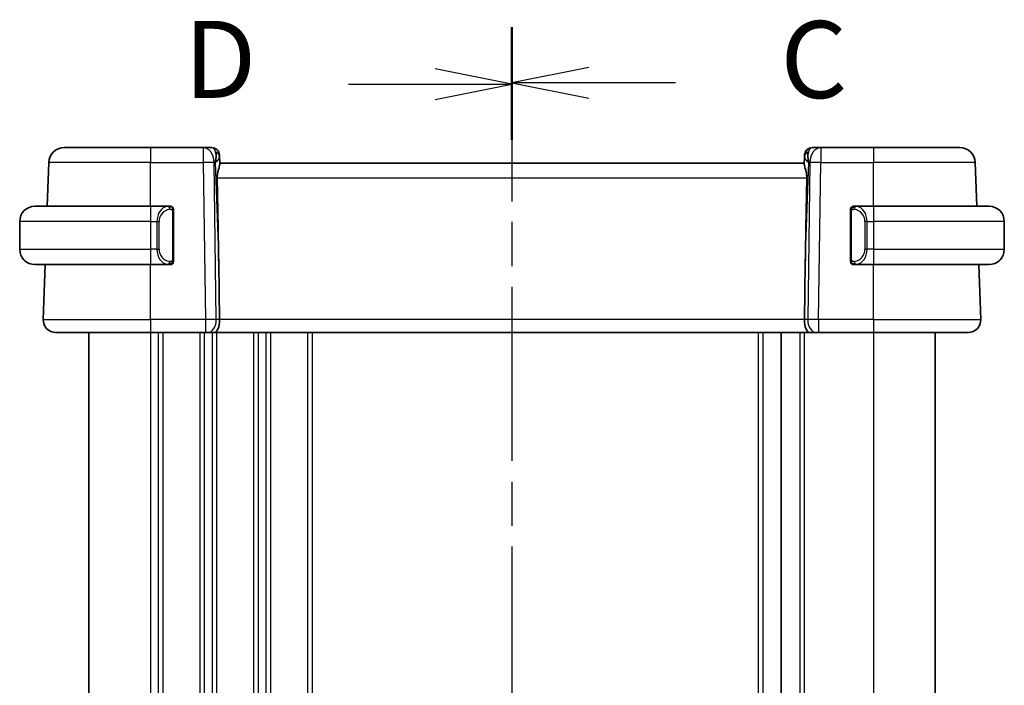
# Model space of a CAD drawing. Units: millimetres. Extents: x 0 to 2582, y 0 to 562.
# Drawn here: x 771 to 835, y 349 to 392 of the extents above; entities that cross this region are included whole.
import ezdxf

# ---------------------------------------------------------------- set-up
doc = ezdxf.new("R2010")
doc.units = ezdxf.units.MM
doc.header["$LTSCALE"] = 1.5
doc.linetypes.add('CHAIN', pattern=[0.3543, 0.2362, -0.0295, 0.0591, -0.0295])
for name, color, linetype, lineweight in [('Section Line (ISO)', 7, 'CHAIN', 25), ('Visible (ISO)', 7, 'Continuous', 35), ('Visible Narrow (ISO)', 7, 'Continuous', 25)]:
    doc.layers.add(name, color=color, linetype=linetype, lineweight=lineweight)
doc.styles.add('Note Text (TK)', font='MS PGothic.ttf')

# ---------------------------------------------------------------- blocks, each defined once
blk = doc.blocks.new('2dTransSection2')
at = {"layer": 'Section Line (ISO)', "linetype": 'CHAIN', "ltscale": 15.870707}
blk.add_line((117.552, 203.98), (117.552, 160.996), dxfattribs=at)
at = {"layer": 'Section Line (ISO)', "linetype": 'Continuous', "lineweight": 50}
for p, q in [((117.552, 203.98), (117.552, 200.357)), ((117.552, 164.619), (117.552, 160.996))]:
    blk.add_line(p, q, dxfattribs=at)
at = {"layer": 'Section Line (ISO)', "linetype": 'Continuous'}
for p, q in [((120.052, 202.669), (117.552, 202.169)), ((120.052, 202.169), (117.552, 202.169)), ((117.552, 202.169), (120.052, 201.669)), ((122.87, 202.169), (120.052, 202.169)), ((120.052, 163.308), (117.552, 162.808)), ((120.052, 162.808), (117.552, 162.808)), ((117.552, 162.808), (120.052, 162.308)), ((122.87, 162.808), (120.052, 162.808))]:
    blk.add_line(p, q, dxfattribs=at)
at = {"layer": 'Section Line (ISO)', "char_height": 2.5, "attachment_point": 7, "style": 'Note Text (TK)'}
for insert in [(126.276, 200.897), (126.276, 161.536)]:
    blk.add_mtext('C', dxfattribs=dict(at, insert=insert))
blk = doc.blocks.new('2dTransSection3')
at = {"layer": 'Section Line (ISO)', "linetype": 'CHAIN', "ltscale": 15.853118}
blk.add_line((117.552, 203.939), (117.552, 161.005), dxfattribs=at)
at = {"layer": 'Section Line (ISO)', "linetype": 'Continuous', "lineweight": 50}
for p, q in [((117.552, 203.939), (117.552, 200.322)), ((117.552, 164.622), (117.552, 161.005))]:
    blk.add_line(p, q, dxfattribs=at)
at = {"layer": 'Section Line (ISO)', "linetype": 'Continuous'}
for p, q in [((117.552, 202.131), (115.052, 202.631)), ((112.235, 202.131), (115.052, 202.131)), ((115.052, 202.131), (117.552, 202.131)), ((115.052, 201.631), (117.552, 202.131)), ((117.552, 162.814), (115.052, 163.314)), ((112.235, 162.814), (115.052, 162.814)), ((115.052, 162.814), (117.552, 162.814)), ((115.052, 162.314), (117.552, 162.814))]:
    blk.add_line(p, q, dxfattribs=at)
at = {"layer": 'Section Line (ISO)', "char_height": 2.5, "attachment_point": 7, "style": 'Note Text (TK)'}
for insert in [(106.897, 200.903), (106.897, 161.585)]:
    blk.add_mtext('D', dxfattribs=dict(at, insert=insert))

msp = doc.modelspace()

# ---------------------------------------------------------------- linework, layer by layer
at = {"layer": 'Visible (ISO)'}
for p, q in [((773.4894, 384.1371), (779.1046, 384.1371)), ((782.531, 384.1371), (779.1046, 384.1371)), ((783.0869, 384.1371), (782.531, 384.1371)), ((822.6782, 384.1371), (822.1224, 384.1371)), ((826.1046, 384.1371), (822.6782, 384.1371)), ((826.1046, 384.1371), (831.7199, 384.1371)), ((831.7199, 384.1371), (831.7199, 384.1371)), ((783.6047, 383.1371), (783.5866, 383.6545)), ((783.6074, 383.0563), (783.5912, 383.52)), ((821.618, 383.52), (821.6018, 383.0563)), ((821.6179, 383.5174), (821.6179, 383.5174)), ((821.6182, 383.5246), (821.6182, 383.5245)), ((772.391, 380.3371), (772.49, 383.172)), ((821.6046, 383.1371), (783.6046, 383.1371)), ((832.8183, 380.3371), (832.7193, 383.172)), ((832.8183, 380.3371), (832.7193, 383.172)), ((771.6046, 380.3371), (779.1046, 380.3371)), ((780.3082, 380.3371), (779.1046, 380.3371)), ((826.1046, 380.3371), (824.8987, 380.3371)), ((826.1046, 380.3371), (833.6046, 380.3371)), ((780.6046, 376.9113), (780.6046, 379.9628)), ((824.6046, 379.9628), (824.6046, 376.9113)), ((770.6046, 379.3371), (770.6046, 377.5371)), ((834.6046, 379.3371), (834.6046, 377.5371)), ((779.5888, 377.1371), (779.5886, 377.1371)), ((825.4389, 377.1371), (825.4389, 377.1371)), ((779.1046, 376.5371), (771.6046, 376.5371)), ((772.1335, 372.965), (772.2583, 376.5371)), ((779.1046, 376.5371), (780.3106, 376.5371)), ((783.54, 376.6058), (783.5926, 372.965)), ((821.6693, 376.6058), (821.6166, 372.965)), ((824.9011, 376.5371), (826.1046, 376.5371)), ((833.6046, 376.5371), (826.1046, 376.5371)), ((833.0757, 372.965), (832.951, 376.5371)), ((833.0757, 372.965), (832.951, 376.5371)), ((779.1046, 372.1371), (772.933, 372.1371)), ((775.1047, 372.1371), (775.1047, 326.1371)), ((779.1046, 372.1371), (782.6787, 372.1371)), ((782.82, 372.1371), (782.6787, 372.1371)), ((782.82, 372.1371), (783.2615, 372.1371)), ((783.2615, 372.1371), (821.9478, 372.1371)), ((820.1046, 372.1371), (820.1046, 326.1371)), ((821.9478, 372.1371), (822.3892, 372.1371)), ((822.5306, 372.1371), (822.3892, 372.1371)), ((822.5306, 372.1371), (826.1046, 372.1371)), ((832.2762, 372.1371), (826.1046, 372.1371)), ((830.1046, 372.1371), (830.1046, 326.1371)), ((830.1047, 372.1371), (830.1047, 326.1371))]:
    msp.add_line(p, q, dxfattribs=at)
for centre, radius, start, end in [((773.4894, 383.1371), 1, 90, 178), ((783.0869, 383.6371), 0.5, 2, 90), ((783.0869, 383.6371), 0.5, 2, 90), ((822.1224, 383.6371), 0.5, 90, 178), ((822.1224, 383.6371), 0.5, 90.003548, 175.043472), ((831.7199, 383.1371), 1, 2, 90), ((831.7199, 383.1371), 1, 2, 90), ((771.6046, 379.3371), 1, 90, 180), ((780.4046, 380.1371), 0.2, 45, 90), ((780.4046, 380.1371), 0.2, 0, 45), ((824.8046, 380.1371), 0.2, 135, 180), ((824.8046, 380.1371), 0.2, 90, 135), ((833.6046, 379.3371), 1, 0, 90), ((771.6046, 377.5371), 1, 180, 270), ((833.6046, 377.5371), 1, 270, 0), ((780.4046, 376.7371), 0.2, 270, 315), ((780.4046, 376.7371), 0.2, 315, 0), ((824.8046, 376.7371), 0.2, 180, 225), ((824.8046, 376.7371), 0.2, 225, 270), ((772.933, 372.9371), 0.8, 178, 270), ((832.2762, 372.9371), 0.8, 270, 2), ((832.2762, 372.9371), 0.8, 270, 2)]:
    msp.add_arc(centre, radius, start, end, dxfattribs=at)
for centre, major_axis, ratio, start_param, end_param in [((782.604, 383.1371), (0.5516, 0.9478), 0.5778314, 5.0716907, 5.8565843), ((782.604, 383.1371), (-0.9796, -0.4183), 0.2945395, 2.2434089, 3.0283025), ((783.604, 383.1545), (-0.0175, 0.5), 0.00001, 6.2829831, 7.0340732), ((822.6052, 383.1371), (-0.9796, 0.4183), 0.2945399, 0.1132894, 0.8981829), ((821.6052, 383.1545), (-0.0175, -0.5), 0.00001, 3.1413362, 3.8924515), ((822.6052, 383.1371), (-0.5516, 0.9478), 0.5778319, 0.4266006, 1.2114942), ((781.6249, 411.1765), (1.7085, -48.8902), 0.0204415, 0.7846837, 0.9349827), ((823.5844, 411.1765), (-1.7085, -48.8902), 0.0204415, 5.3482026, 5.4985016), ((825.1046, 379.9371), (0.2, -0.2), 0.00001, 3.5920672, 3.5921116), ((783.2615, 372.9371), (0, -0.8), 0.4142131, 0, 1.6057029), ((821.9478, 372.9371), (0, -0.8), 0.414214, 4.6774824, 6.2831853)]:
    msp.add_ellipse(centre, major_axis=major_axis, ratio=ratio, start_param=start_param, end_param=end_param, dxfattribs=at)
for points, knots in [([(783.4435, 382.172), (783.442, 382.2538), (783.4483, 382.3405), (783.475, 382.5127), (783.4958, 382.5976), (783.5356, 382.7437), (783.5582, 382.8171), (783.5932, 382.9437), (783.6051, 382.997), (783.6076, 383.0431), (783.6076, 383.0498), (783.6074, 383.0563)], [0.26761166, 0.26761166, 0.26761166, 0.26761166, 0.29191017, 0.29191017, 0.3182425, 0.3182425, 0.34504515, 0.34504515, 0.3718478, 0.3718478, 0.37663934, 0.37663934, 0.37663934, 0.37663934]), ([(821.6018, 383.0563), (821.6016, 383.0498), (821.6017, 383.0431), (821.6042, 382.9972), (821.616, 382.9442), (821.6507, 382.8182), (821.6732, 382.7453), (821.713, 382.5995), (821.734, 382.5142), (821.7609, 382.3413), (821.7672, 382.2542), (821.7657, 382.172)], [-0.37663004, -0.37663004, -0.37663004, -0.37663004, -0.37183935, -0.37183935, -0.34515915, -0.34515915, -0.31847895, -0.31847895, -0.29202411, -0.29202411, -0.26760318, -0.26760318, -0.26760318, -0.26760318]), ([(780.3372, 380.3371), (780.3318, 380.3371), (780.3269, 380.3371), (780.3226, 380.3371), (780.3175, 380.3371), (780.3132, 380.3371), (780.3106, 380.3371)], [0.74172688, 0.74172688, 0.74172688, 0.74172688, 0.86054632, 0.86054632, 0.86054632, 1, 1, 1, 1]), ([(780.4046, 380.3371), (780.4046, 380.3371), (780.4035, 380.3371), (780.4004, 380.3371), (780.3983, 380.3371), (780.3957, 380.3371), (780.3924, 380.3371), (780.3895, 380.3371), (780.3862, 380.3371), (780.3822, 380.3371), (780.3784, 380.3371), (780.374, 380.3371), (780.3692, 380.3371), (780.3643, 380.3371), (780.359, 380.3371), (780.3538, 380.3371), (780.3481, 380.3371), (780.3425, 380.3371), (780.3372, 380.3371)], [0, 0, 0, 0, 0.19035453, 0.19035453, 0.19035453, 0.31386322, 0.31386322, 0.31386322, 0.42140608, 0.42140608, 0.42140608, 0.52396797, 0.52396797, 0.52396797, 0.62813475, 0.62813475, 0.62813475, 0.74172688, 0.74172688, 0.74172688, 0.74172688]), ([(824.872, 380.3371), (824.8658, 380.3371), (824.859, 380.3371), (824.8523, 380.3371), (824.846, 380.3371), (824.8399, 380.3371), (824.8345, 380.3371), (824.8291, 380.3371), (824.8245, 380.3371), (824.8207, 380.3371), (824.8164, 380.3371), (824.813, 380.3371), (824.8103, 380.3371), (824.8061, 380.3371), (824.8046, 380.3371), (824.8046, 380.3371)], [0.25827312, 0.25827312, 0.25827312, 0.25827312, 0.39314391, 0.39314391, 0.39314391, 0.51690147, 0.51690147, 0.51690147, 0.64201572, 0.64201572, 0.64201572, 0.78266988, 0.78266988, 0.78266988, 1, 1, 1, 1]), ([(824.8987, 380.337), (824.8972, 380.3371), (824.8952, 380.3371), (824.8928, 380.3371), (824.8874, 380.3371), (824.8802, 380.3371), (824.872, 380.3371)], [0.00000016, 0.00000016, 0.00000016, 0.00000016, 0.07789573, 0.07789573, 0.07789573, 0.25827312, 0.25827312, 0.25827312, 0.25827312]), ([(780.6046, 380.0907), (780.6046, 380.0966), (780.6046, 380.1021), (780.6046, 380.107), (780.6046, 380.1119), (780.6046, 380.1163), (780.6046, 380.12), (780.6046, 380.1237), (780.6046, 380.1268), (780.6046, 380.1292), (780.6046, 380.1315), (780.6046, 380.1333), (780.6046, 380.1345), (780.6046, 380.1348), (780.6046, 380.135), (780.6046, 380.1352), (780.6046, 380.136), (780.6046, 380.1365), (780.6046, 380.1367), (780.6046, 380.1371), (780.6046, 380.1371), (780.6046, 380.1371)], [0.5, 0.5, 0.5, 0.5, 0.58502424, 0.58502424, 0.58502424, 0.66947181, 0.66947181, 0.66947181, 0.75324782, 0.75324782, 0.75324782, 0.83626522, 0.83626522, 0.83626522, 0.85443497, 0.85443497, 0.85443497, 0.91835525, 0.91835525, 0.91835525, 1, 1, 1, 1]), ([(780.6046, 379.9628), (780.6046, 379.9686), (780.6046, 379.9744), (780.6046, 379.9805), (780.6046, 379.9865), (780.6046, 379.9927), (780.6046, 379.9991), (780.6046, 380.0054), (780.6046, 380.0119), (780.6046, 380.0184), (780.6046, 380.025), (780.6046, 380.0316), (780.6046, 380.0381), (780.6046, 380.0446), (780.6046, 380.0509), (780.6046, 380.057), (780.6046, 380.0632), (780.6046, 380.0691), (780.6046, 380.0747), (780.6046, 380.0804), (780.6046, 380.0858), (780.6046, 380.0907)], [0, 0, 0, 0, 0.07187067, 0.07187067, 0.07187067, 0.14250295, 0.14250295, 0.14250295, 0.21256871, 0.21256871, 0.21256871, 0.28268769, 0.28268769, 0.28268769, 0.35348445, 0.35348445, 0.35348445, 0.42564648, 0.42564648, 0.42564648, 0.5, 0.5, 0.5, 0.5]), ([(824.6046, 380.1371), (824.6046, 380.1371), (824.6046, 380.137), (824.6046, 380.1364), (824.6046, 380.1358), (824.6046, 380.1347), (824.6046, 380.1326), (824.6046, 380.1306), (824.6046, 380.1277), (824.6046, 380.124), (824.6046, 380.1202), (824.6046, 380.1156), (824.6046, 380.1102), (824.6046, 380.1045), (824.6046, 380.0981), (824.6046, 380.0911)], [0, 0, 0, 0, 0.10026775, 0.10026775, 0.10026775, 0.19847065, 0.19847065, 0.19847065, 0.29651622, 0.29651622, 0.29651622, 0.39628078, 0.39628078, 0.39628078, 0.5, 0.5, 0.5, 0.5]), ([(824.6046, 380.0911), (824.6046, 380.0793), (824.6046, 380.0653), (824.6046, 380.0506), (824.6046, 380.0362), (824.6046, 380.0211), (824.6046, 380.0059), (824.6046, 380.0041), (824.6046, 380.0024), (824.6046, 380.0006), (824.6046, 379.9875), (824.6046, 379.9748), (824.6046, 379.9628)], [0.5, 0.5, 0.5, 0.5, 0.6699894, 0.6699894, 0.6699894, 0.83656608, 0.83656608, 0.83656608, 0.85622576, 0.85622576, 0.85622576, 1, 1, 1, 1]), ([(780.3106, 376.5371), (780.3121, 376.5371), (780.3141, 376.5371), (780.3164, 376.5371), (780.3219, 376.5371), (780.329, 376.5371), (780.3372, 376.5371)], [0.00000016, 0.00000016, 0.00000016, 0.00000016, 0.07789573, 0.07789573, 0.07789573, 0.25827312, 0.25827312, 0.25827312, 0.25827312]), ([(780.3372, 376.5371), (780.3434, 376.5371), (780.3502, 376.5371), (780.357, 376.5371), (780.3632, 376.5371), (780.3694, 376.5371), (780.3748, 376.5371), (780.3802, 376.5371), (780.3847, 376.5371), (780.3886, 376.5371), (780.3929, 376.5371), (780.3963, 376.5371), (780.399, 376.5371), (780.4031, 376.5371), (780.4046, 376.5371), (780.4046, 376.5371)], [0.25827312, 0.25827312, 0.25827312, 0.25827312, 0.39314391, 0.39314391, 0.39314391, 0.51690147, 0.51690147, 0.51690147, 0.64201572, 0.64201572, 0.64201572, 0.78266988, 0.78266988, 0.78266988, 1, 1, 1, 1]), ([(780.6046, 376.783), (780.6046, 376.7948), (780.6046, 376.8088), (780.6046, 376.8235), (780.6046, 376.8379), (780.6046, 376.8531), (780.6046, 376.8682), (780.6046, 376.87), (780.6046, 376.8718), (780.6046, 376.8736), (780.6046, 376.8866), (780.6046, 376.8993), (780.6046, 376.9113)], [0.5, 0.5, 0.5, 0.5, 0.6699894, 0.6699894, 0.6699894, 0.83656608, 0.83656608, 0.83656608, 0.85622576, 0.85622576, 0.85622576, 1, 1, 1, 1]), ([(780.6046, 376.7371), (780.6046, 376.7371), (780.6046, 376.7371), (780.6046, 376.7377), (780.6046, 376.7383), (780.6046, 376.7395), (780.6046, 376.7415), (780.6046, 376.7435), (780.6046, 376.7464), (780.6046, 376.7501), (780.6046, 376.7539), (780.6046, 376.7586), (780.6046, 376.764), (780.6046, 376.7696), (780.6046, 376.7761), (780.6046, 376.783)], [0, 0, 0, 0, 0.10026775, 0.10026775, 0.10026775, 0.19847065, 0.19847065, 0.19847065, 0.29651622, 0.29651622, 0.29651622, 0.39628078, 0.39628078, 0.39628078, 0.5, 0.5, 0.5, 0.5]), ([(824.6046, 376.9113), (824.6046, 376.9055), (824.6046, 376.8997), (824.6046, 376.8936), (824.6046, 376.8877), (824.6046, 376.8815), (824.6046, 376.8751), (824.6046, 376.8688), (824.6046, 376.8623), (824.6046, 376.8557), (824.6046, 376.8491), (824.6046, 376.8425), (824.6046, 376.8361), (824.6046, 376.8296), (824.6046, 376.8232), (824.6046, 376.8171), (824.6046, 376.8109), (824.6046, 376.805), (824.6046, 376.7994), (824.6046, 376.7937), (824.6046, 376.7884), (824.6046, 376.7834)], [0, 0, 0, 0, 0.07187067, 0.07187067, 0.07187067, 0.14250295, 0.14250295, 0.14250295, 0.21256871, 0.21256871, 0.21256871, 0.28268769, 0.28268769, 0.28268769, 0.35348445, 0.35348445, 0.35348445, 0.42564648, 0.42564648, 0.42564648, 0.5, 0.5, 0.5, 0.5]), ([(824.6046, 376.7834), (824.6046, 376.7775), (824.6046, 376.772), (824.6046, 376.7671), (824.6046, 376.7622), (824.6046, 376.7579), (824.6046, 376.7541), (824.6046, 376.7504), (824.6046, 376.7474), (824.6046, 376.745), (824.6046, 376.7426), (824.6046, 376.7409), (824.6046, 376.7397), (824.6046, 376.7394), (824.6046, 376.7392), (824.6046, 376.7389), (824.6046, 376.7382), (824.6046, 376.7377), (824.6046, 376.7374), (824.6046, 376.7371), (824.6046, 376.7371), (824.6046, 376.7371)], [0.5, 0.5, 0.5, 0.5, 0.58502424, 0.58502424, 0.58502424, 0.66947181, 0.66947181, 0.66947181, 0.75324782, 0.75324782, 0.75324782, 0.83626522, 0.83626522, 0.83626522, 0.85443497, 0.85443497, 0.85443497, 0.91835525, 0.91835525, 0.91835525, 1, 1, 1, 1]), ([(824.8046, 376.5371), (824.8046, 376.5371), (824.8057, 376.5371), (824.8089, 376.5371), (824.8109, 376.5371), (824.8136, 376.5371), (824.8169, 376.5371), (824.8198, 376.5371), (824.8231, 376.5371), (824.8271, 376.5371), (824.8309, 376.5371), (824.8352, 376.5371), (824.84, 376.5371), (824.8449, 376.5371), (824.8502, 376.5371), (824.8555, 376.5371), (824.8612, 376.5371), (824.8668, 376.5371), (824.872, 376.5371)], [0, 0, 0, 0, 0.19035453, 0.19035453, 0.19035453, 0.31386322, 0.31386322, 0.31386322, 0.42140608, 0.42140608, 0.42140608, 0.52396797, 0.52396797, 0.52396797, 0.62813475, 0.62813475, 0.62813475, 0.74172688, 0.74172688, 0.74172688, 0.74172688]), ([(824.872, 376.5371), (824.8774, 376.5371), (824.8823, 376.5371), (824.8867, 376.5371), (824.8918, 376.5371), (824.896, 376.537), (824.8987, 376.5371)], [0.74172688, 0.74172688, 0.74172688, 0.74172688, 0.86054632, 0.86054632, 0.86054632, 1, 1, 1, 1])]:
    msp.add_open_spline(points, degree=3, knots=knots, dxfattribs=at)
msp.add_open_spline([(783.6047, 383.1359), (783.6047, 383.1359), (783.6047, 383.1359), (783.6047, 383.1359)], degree=3, dxfattribs=at)
at = {"layer": 'Visible Narrow (ISO)'}
for p, q in [((779.1046, 383.172), (772.49, 383.172)), ((779.1046, 383.172), (782.531, 383.172)), ((779.1046, 380.3371), (779.1046, 383.172)), ((782.531, 383.172), (782.6787, 372.965)), ((783.2377, 383.172), (783.3107, 383.172)), ((783.3854, 372.965), (783.2377, 383.172)), ((783.3107, 383.172), (783.54, 376.6058)), ((821.6693, 376.6058), (821.8986, 383.172)), ((821.9715, 383.172), (821.8239, 372.965)), ((821.8986, 383.172), (821.9715, 383.172)), ((822.5306, 372.965), (822.6782, 383.172)), ((822.6782, 383.172), (826.1046, 383.172)), ((826.1046, 380.3371), (826.1046, 383.172)), ((832.7193, 383.172), (826.1046, 383.172)), ((783.4435, 382.172), (821.7657, 382.172)), ((780.546, 379.9628), (780.5894, 379.9628)), ((780.546, 379.9628), (780.546, 376.9113)), ((780.5894, 379.9628), (780.6046, 379.9628)), ((824.6046, 379.9628), (824.6198, 379.9628)), ((824.6198, 379.9628), (824.6632, 379.9628)), ((824.6632, 376.9113), (824.6632, 379.9628)), ((779.1046, 379.3371), (770.6046, 379.3371)), ((779.1046, 379.3371), (779.5218, 379.3371)), ((779.1046, 379.3371), (779.1046, 377.5371)), ((779.5218, 379.3371), (779.6632, 379.3371)), ((779.5218, 379.3371), (779.5218, 377.5371)), ((779.6632, 377.5371), (779.6632, 379.3371)), ((825.6875, 379.3371), (825.546, 379.3371)), ((825.546, 379.3371), (825.546, 377.5371)), ((825.6875, 377.5371), (825.6875, 379.3371)), ((825.6875, 379.3371), (826.1046, 379.3371)), ((834.6046, 379.3371), (826.1046, 379.3371)), ((826.1046, 379.3371), (826.1046, 377.5371)), ((770.6046, 377.5371), (779.1046, 377.5371)), ((779.5218, 377.5371), (779.1046, 377.5371)), ((779.5218, 377.5371), (779.6632, 377.5371)), ((779.6047, 377.0945), (779.6047, 377.0938)), ((779.9047, 376.9643), (779.9047, 376.9643)), ((825.6875, 377.5371), (825.546, 377.5371)), ((826.1046, 377.5371), (825.6875, 377.5371)), ((826.1046, 377.5371), (834.6046, 377.5371)), ((779.1046, 372.965), (779.1046, 376.5371)), ((780.5894, 376.9113), (780.546, 376.9113)), ((780.6046, 376.9113), (780.5894, 376.9113)), ((824.6198, 376.9113), (824.6046, 376.9113)), ((824.6632, 376.9113), (824.6198, 376.9113)), ((826.1046, 372.965), (826.1046, 376.5371)), ((772.1335, 372.965), (779.1046, 372.965)), ((782.6787, 372.965), (779.1046, 372.965)), ((783.1047, 372.9673), (783.1047, 372.9672)), ((783.5926, 372.965), (783.3854, 372.965)), ((821.6166, 372.965), (783.5926, 372.965)), ((821.8239, 372.965), (821.6166, 372.965)), ((826.1046, 372.965), (822.5306, 372.965)), ((826.1046, 372.965), (833.0757, 372.965)), ((779.1047, 372.1371), (779.1047, 326.1371)), ((779.6047, 372.1371), (779.6047, 326.1371)), ((779.9047, 372.1371), (779.9047, 326.1371)), ((782.3047, 372.1371), (782.3047, 326.1371)), ((782.6047, 372.1371), (782.6047, 326.1371)), ((783.1047, 372.2477), (783.1047, 372.2457)), ((783.1047, 372.1371), (783.1047, 326.1371)), ((783.4047, 372.1371), (783.4047, 326.1371)), ((785.8047, 372.1371), (785.8047, 326.1371)), ((786.1047, 372.1371), (786.1047, 326.1371)), ((786.6047, 372.1371), (786.6047, 326.1371)), ((786.9047, 372.1371), (786.9047, 326.1371)), ((789.3047, 372.1371), (789.3047, 326.1371)), ((789.6047, 372.1371), (789.6047, 326.1371)), ((818.6047, 372.1371), (818.6047, 326.1371)), ((818.9047, 372.1371), (818.9047, 326.1371)), ((821.3046, 372.1371), (821.3046, 326.1371)), ((821.6046, 372.1371), (821.6046, 326.1371)), ((826.1046, 372.1371), (826.1046, 326.1371))]:
    msp.add_line(p, q, dxfattribs=at)
for centre, major_axis, ratio, start_param, end_param in [((779.1046, 383.1371), (0, 1), 0.00001, 6.2827776, 7.8190741), ((782.531, 383.1371), (0, 1), 0.7071065, 4.7472956, 6.2831853), ((782.531, 383.1371), (0, 1), 0.00001, 6.2831845, 7.8190746), ((783.1043, 383.1371), (0.02, -1), 0.3534298, 2.3835443, 3.1345405), ((822.1049, 383.1371), (0.02, 1), 0.3534307, 0.0070521, 0.7580484), ((822.6782, 383.1371), (0, 1), 0.7071071, 0, 1.5358897), ((822.6782, 383.1371), (0, 1), 0.00001, 6.2827776, 7.8190741), ((826.1046, 383.1371), (0, 1), 0.00001, 6.2827776, 7.8190741), ((783.0916, 383.5026), (0.4997, 0.0174), 0.8284489, 0.0000008, 1.0382556), ((783.0869, 383.6371), (0.4997, 0.0174), 0.0318045, 0.3454221, 0.3523521), ((783.0869, 383.6371), (0.4997, 0.0174), 0.0318045, 0.0000004, 0.0111318), ((822.1177, 383.5026), (-0.4997, 0.0175), 0.8284489, 5.2449312, 6.2831861), ((822.1224, 383.6371), (-0.4997, 0.0174), 0.0318045, 5.9312035, 5.9381407), ((782.531, 383.1371), (0.9999, 0.0145), 0.0348959, 0.7853985, 1.570292), ((822.6782, 383.1371), (0.9999, -0.0145), 0.0348958, 1.5713015, 2.356195), ((831.7199, 383.1371), (0.9994, 0.0349), 0.0082384, 0.0000004, 0.0076758), ((779.1046, 379.3371), (0, 1), 0.00001, 6.2709007, 7.8478389), ((780.3218, 379.3371), (0, -1), 0.8000004, 3.2748552, 4.712389), ((780.2155, 380.13), (-0.0266, 0.1982), 0.7039508, 5.3566508, 6.0950034), ((780.2155, 380.13), (-0.0266, 0.1982), 0.7039508, 4.6182981, 5.3566508), ((824.9938, 380.13), (-0.0266, -0.1982), 0.7039514, 4.0681274, 4.80648), ((824.9938, 380.13), (0.0266, 0.1982), 0.7039514, 0.188182, 0.9265347), ((824.8875, 379.3371), (0, 1), 0.7999996, 4.712389, 6.1499228), ((826.1046, 379.3371), (0, 1), 0.00001, 6.2709007, 7.8478389), ((780.4632, 379.3371), (-0.8, 0), 0.9999996, 4.8456515, 6.2831853), ((824.746, 379.3371), (0, -0.8), 0.9999996, 1.5707963, 3.0083301), ((779.1046, 377.5371), (0, -1), 0.00001, 4.712389, 6.2801138), ((780.3218, 377.5371), (0, -1), 0.8000004, 4.712389, 6.1499228), ((780.4632, 377.5371), (-0.8, 0), 0.9999996, 0, 1.4375338), ((824.746, 377.5371), (0, -0.8), 0.9999996, 0.1332626, 1.5707963), ((824.8875, 377.5371), (0, 1), 0.7999996, 3.2748552, 4.712389), ((826.1046, 377.5371), (0, -1), 0.00001, 4.712389, 6.2801138), ((780.2155, 376.7442), (-0.0266, -0.1982), 0.7039508, 0.1881819, 0.9265345), ((780.2155, 376.7442), (0.0266, 0.1982), 0.7039508, 4.0681272, 4.8064799), ((824.9938, 376.7442), (0.0266, -0.1982), 0.7039514, 4.6182979, 5.3566506), ((824.9938, 376.7442), (0.0266, -0.1982), 0.7039514, 5.3566506, 6.0950033), ((779.1046, 372.9371), (0, -0.8), 0.00001, 4.6774849, 6.284207), ((782.6786, 372.9371), (-0.9999, -0.0116), 0.0279165, 3.9270719, 4.7119655), ((782.6787, 372.9371), (0, -0.8), 0.00001, 4.6774847, 6.2841169), ((782.82, 372.9371), (0, -0.8), 0.7071065, 0, 1.6057029), ((822.3892, 372.9371), (0, -0.8), 0.7071071, 4.6774824, 6.2831853), ((822.5307, 372.9371), (-0.9999, 0.0116), 0.0279164, 4.7128133, 5.4977069), ((822.5306, 372.9371), (0, -0.8), 0.00001, 4.6774832, 6.2835164), ((826.1046, 372.9371), (0, -0.8), 0.00001, 4.6774832, 6.2835164), ((832.0761, 372.9371), (0.9996, 0.0279), 0.0065904, 0.0000465, 0.0077169)]:
    msp.add_ellipse(centre, major_axis=major_axis, ratio=ratio, start_param=start_param, end_param=end_param, dxfattribs=at)
for points, knots in [([(780.3106, 380.3371), (780.3098, 380.3371), (780.3084, 380.3371), (780.3066, 380.3371), (780.3027, 380.337), (780.2965, 380.3369), (780.2891, 380.3366), (780.2837, 380.3363), (780.2777, 380.3359), (780.2714, 380.3354), (780.2654, 380.3349), (780.2592, 380.3343), (780.2531, 380.3336), (780.2465, 380.3328), (780.2401, 380.332), (780.2344, 380.3312), (780.2252, 380.3299), (780.2181, 380.3286), (780.2155, 380.3282)], [0.00000014, 0.00000014, 0.00000014, 0.00000014, 0.09424462, 0.09424462, 0.09424462, 0.29608497, 0.29608497, 0.29608497, 0.44613462, 0.44613462, 0.44613462, 0.58843853, 0.58843853, 0.58843853, 0.74422937, 0.74422937, 0.74422937, 1, 1, 1, 1]), ([(824.9938, 380.3282), (824.9905, 380.3288), (824.98, 380.3305), (824.9673, 380.3322), (824.9592, 380.3333), (824.9501, 380.3343), (824.9414, 380.3351), (824.9324, 380.3359), (824.9238, 380.3364), (824.9165, 380.3367), (824.9076, 380.337), (824.901, 380.337), (824.8987, 380.337)], [0, 0, 0, 0, 0.3215828, 0.3215828, 0.3215828, 0.5255123, 0.5255123, 0.5255123, 0.7373622, 0.7373622, 0.7373622, 1, 1, 1, 1]), ([(780.3569, 380.13), (780.3625, 380.1307), (780.3682, 380.1315), (780.3742, 380.132), (780.3801, 380.1325), (780.3864, 380.1328), (780.3929, 380.1328), (780.3995, 380.1327), (780.4063, 380.1323), (780.4133, 380.1315), (780.4203, 380.1307), (780.4274, 380.1295), (780.4345, 380.1278), (780.4415, 380.1262), (780.4485, 380.1241), (780.4552, 380.1216), (780.462, 380.1191), (780.4685, 380.1162), (780.4747, 380.1128), (780.4809, 380.1094), (780.4868, 380.1055), (780.4925, 380.1012)], [0, 0, 0, 0, 0.071275, 0.071275, 0.071275, 0.14246065, 0.14246065, 0.14246065, 0.21364074, 0.21364074, 0.21364074, 0.28489899, 0.28489899, 0.28489899, 0.35632005, 0.35632005, 0.35632005, 0.42799051, 0.42799051, 0.42799051, 0.5, 0.5, 0.5, 0.5]), ([(780.4925, 380.1012), (780.4981, 380.0968), (780.5035, 380.092), (780.5085, 380.0867), (780.5135, 380.0814), (780.5181, 380.0757), (780.5222, 380.0697), (780.5263, 380.0637), (780.5298, 380.0574), (780.5328, 380.0508), (780.5358, 380.0442), (780.5382, 380.0373), (780.54, 380.0305), (780.5417, 380.0243), (780.5429, 380.018), (780.5438, 380.0114), (780.5449, 380.0036), (780.5455, 379.9949), (780.5458, 379.9863), (780.5461, 379.9785), (780.546, 379.9708), (780.546, 379.9628)], [0.5, 0.5, 0.5, 0.5, 0.57172447, 0.57172447, 0.57172447, 0.6426242, 0.6426242, 0.6426242, 0.71336021, 0.71336021, 0.71336021, 0.78457822, 0.78457822, 0.78457822, 0.85049403, 0.85049403, 0.85049403, 0.92879556, 0.92879556, 0.92879556, 1, 1, 1, 1]), ([(824.6632, 379.9628), (824.6632, 379.9809), (824.6633, 379.9995), (824.6662, 380.0169), (824.669, 380.034), (824.6746, 380.0498), (824.6829, 380.0638), (824.6918, 380.0788), (824.7037, 380.0916), (824.7163, 380.1011)], [0, 0, 0, 0, 0.16464555, 0.16464555, 0.16464555, 0.3268563, 0.3268563, 0.3268563, 0.5, 0.5, 0.5, 0.5]), ([(824.7163, 380.1011), (824.7243, 380.1072), (824.7329, 380.1124), (824.7422, 380.1168), (824.7513, 380.1211), (824.761, 380.1246), (824.7712, 380.1272), (824.7807, 380.1297), (824.7903, 380.1313), (824.7997, 380.1321), (824.8092, 380.1329), (824.8184, 380.133), (824.8272, 380.1325), (824.836, 380.132), (824.8444, 380.131), (824.8523, 380.13)], [0.5, 0.5, 0.5, 0.5, 0.60524772, 0.60524772, 0.60524772, 0.707891, 0.707891, 0.707891, 0.80414857, 0.80414857, 0.80414857, 0.90207429, 0.90207429, 0.90207429, 1, 1, 1, 1]), ([(780.2155, 376.5459), (780.2188, 376.5454), (780.2292, 376.5436), (780.242, 376.5419), (780.25, 376.5408), (780.2591, 376.5398), (780.2678, 376.5391), (780.2769, 376.5383), (780.2855, 376.5377), (780.2927, 376.5374), (780.3017, 376.5371), (780.3083, 376.5371), (780.3106, 376.5371)], [0, 0, 0, 0, 0.3215828, 0.3215828, 0.3215828, 0.5255123, 0.5255123, 0.5255123, 0.7373622, 0.7373622, 0.7373622, 1, 1, 1, 1]), ([(780.4929, 376.773), (780.485, 376.7669), (780.4763, 376.7617), (780.467, 376.7573), (780.4579, 376.753), (780.4482, 376.7495), (780.4381, 376.7469), (780.4285, 376.7445), (780.4189, 376.7429), (780.4096, 376.742), (780.4, 376.7412), (780.3908, 376.7412), (780.382, 376.7416), (780.3732, 376.7421), (780.3648, 376.7431), (780.3569, 376.7442)], [0.5, 0.5, 0.5, 0.5, 0.60524772, 0.60524772, 0.60524772, 0.707891, 0.707891, 0.707891, 0.80414857, 0.80414857, 0.80414857, 0.90207429, 0.90207429, 0.90207429, 1, 1, 1, 1]), ([(780.546, 376.9113), (780.546, 376.8932), (780.5459, 376.8746), (780.5431, 376.8573), (780.5402, 376.8402), (780.5346, 376.8243), (780.5263, 376.8103), (780.5174, 376.7954), (780.5055, 376.7826), (780.4929, 376.773)], [0, 0, 0, 0, 0.16464555, 0.16464555, 0.16464555, 0.3268563, 0.3268563, 0.3268563, 0.5, 0.5, 0.5, 0.5]), ([(824.7168, 376.773), (824.7112, 376.7773), (824.7058, 376.7822), (824.7007, 376.7875), (824.6958, 376.7927), (824.6912, 376.7984), (824.6871, 376.8044), (824.683, 376.8104), (824.6794, 376.8168), (824.6764, 376.8233), (824.6734, 376.83), (824.6711, 376.8368), (824.6692, 376.8436), (824.6675, 376.8499), (824.6663, 376.8561), (824.6654, 376.8627), (824.6644, 376.8706), (824.6637, 376.8792), (824.6634, 376.8878), (824.6632, 376.8956), (824.6632, 376.9033), (824.6632, 376.9113)], [0.5, 0.5, 0.5, 0.5, 0.57172447, 0.57172447, 0.57172447, 0.6426242, 0.6426242, 0.6426242, 0.71336021, 0.71336021, 0.71336021, 0.78457822, 0.78457822, 0.78457822, 0.85049403, 0.85049403, 0.85049403, 0.92879556, 0.92879556, 0.92879556, 1, 1, 1, 1]), ([(824.8523, 376.7442), (824.8467, 376.7434), (824.841, 376.7427), (824.8351, 376.7421), (824.8291, 376.7416), (824.8229, 376.7413), (824.8163, 376.7414), (824.8098, 376.7414), (824.8029, 376.7418), (824.7959, 376.7427), (824.7889, 376.7435), (824.7818, 376.7447), (824.7748, 376.7463), (824.7677, 376.7479), (824.7607, 376.75), (824.754, 376.7525), (824.7473, 376.755), (824.7408, 376.7579), (824.7346, 376.7613), (824.7284, 376.7647), (824.7224, 376.7686), (824.7168, 376.773)], [0, 0, 0, 0, 0.071275, 0.071275, 0.071275, 0.14246065, 0.14246065, 0.14246065, 0.21364074, 0.21364074, 0.21364074, 0.28489899, 0.28489899, 0.28489899, 0.35632005, 0.35632005, 0.35632005, 0.42799051, 0.42799051, 0.42799051, 0.5, 0.5, 0.5, 0.5]), ([(824.8987, 376.5371), (824.8995, 376.5371), (824.9008, 376.5371), (824.9027, 376.5371), (824.9066, 376.5371), (824.9128, 376.5372), (824.9201, 376.5376), (824.9255, 376.5378), (824.9316, 376.5382), (824.9378, 376.5388), (824.9438, 376.5392), (824.95, 376.5399), (824.9561, 376.5405), (824.9628, 376.5413), (824.9692, 376.5421), (824.9748, 376.5429), (824.984, 376.5443), (824.9911, 376.5455), (824.9938, 376.5459)], [0.00000014, 0.00000014, 0.00000014, 0.00000014, 0.09424462, 0.09424462, 0.09424462, 0.29608497, 0.29608497, 0.29608497, 0.44613462, 0.44613462, 0.44613462, 0.58843853, 0.58843853, 0.58843853, 0.74422937, 0.74422937, 0.74422937, 1, 1, 1, 1])]:
    msp.add_open_spline(points, degree=3, knots=knots, dxfattribs=at)
for points in [[(780.5302, 380.2392), (780.5243, 380.2431), (780.5117, 380.2502), (780.4898, 380.2594), (780.4627, 380.2663), (780.4295, 380.2714), (780.3897, 380.2735), (780.3482, 380.2708), (780.324, 380.2663), (780.3111, 380.264)], [(780.5302, 380.2392), (780.5176, 380.2569), (780.4896, 380.2864), (780.4178, 380.3248), (780.362, 380.3371), (780.3372, 380.3371)], [(780.5302, 380.2392), (780.529, 380.2306), (780.5263, 380.2114), (780.5152, 380.161), (780.5014, 380.1199), (780.4925, 380.1012)], [(780.5302, 380.2392), (780.5308, 380.2435), (780.5319, 380.2514), (780.5338, 380.2615), (780.5361, 380.2698), (780.5391, 380.2761), (780.5433, 380.2789), (780.546, 380.2785), (780.546, 380.2785)], [(780.5302, 380.2392), (780.5356, 380.2317), (780.5456, 380.2155), (780.5589, 380.1869), (780.5705, 380.1523), (780.5801, 380.1097), (780.5869, 380.0593), (780.5897, 380.0082), (780.5894, 379.9785), (780.5894, 379.9628)], [(780.5302, 380.2392), (780.544, 380.2302), (780.5675, 380.2096), (780.5968, 380.1547), (780.6046, 380.1103), (780.6046, 380.0907)], [(824.6789, 380.2393), (824.665, 380.2303), (824.6416, 380.2098), (824.6124, 380.1551), (824.6046, 380.1107), (824.6046, 380.0911)], [(824.6789, 380.2393), (824.6662, 380.2217), (824.6452, 380.1824), (824.6211, 380.0792), (824.6198, 379.9994), (824.6198, 379.9628)], [(824.6789, 380.2393), (824.6782, 380.2445), (824.6769, 380.2539), (824.6745, 380.2651), (824.6715, 380.274), (824.667, 380.279), (824.6632, 380.2785), (824.6632, 380.2785)], [(824.6789, 380.2393), (824.6915, 380.257), (824.7198, 380.2865), (824.7914, 380.3248), (824.8472, 380.3371), (824.872, 380.3371)], [(824.6789, 380.2393), (824.6872, 380.2448), (824.7052, 380.2544), (824.7399, 380.2656), (824.786, 380.2729), (824.8451, 380.2733), (824.8801, 380.2673), (824.8981, 380.264)], [(824.6789, 380.2393), (824.6801, 380.2307), (824.6828, 380.2113), (824.6936, 380.161), (824.7074, 380.1199), (824.7163, 380.1011)], [(780.5303, 376.6348), (780.522, 376.6294), (780.504, 376.6197), (780.4694, 376.6085), (780.4232, 376.6013), (780.3642, 376.6008), (780.3291, 376.6069), (780.3111, 376.6102)], [(780.5303, 376.6348), (780.5177, 376.6171), (780.4895, 376.5877), (780.4179, 376.5493), (780.362, 376.5371), (780.3372, 376.5371)], [(780.5303, 376.6348), (780.5291, 376.6435), (780.5265, 376.6628), (780.5156, 376.7132), (780.5019, 376.7542), (780.4929, 376.773)], [(780.5303, 376.6348), (780.543, 376.6525), (780.564, 376.6917), (780.5881, 376.795), (780.5894, 376.8747), (780.5894, 376.9113)], [(780.5303, 376.6348), (780.5442, 376.6438), (780.5676, 376.6643), (780.5968, 376.7191), (780.6046, 376.7635), (780.6046, 376.783)], [(780.5303, 376.6348), (780.5311, 376.6296), (780.5324, 376.6203), (780.5347, 376.609), (780.5377, 376.6002), (780.5423, 376.5952), (780.546, 376.5957), (780.546, 376.5957)], [(824.6791, 376.6349), (824.6652, 376.644), (824.6417, 376.6646), (824.6124, 376.7195), (824.6046, 376.7638), (824.6046, 376.7834)], [(824.6791, 376.6349), (824.6737, 376.6425), (824.6636, 376.6587), (824.6503, 376.6872), (824.6388, 376.7218), (824.6291, 376.7644), (824.6224, 376.8149), (824.6196, 376.866), (824.6198, 376.8956), (824.6198, 376.9113)], [(824.6791, 376.6349), (824.6784, 376.6306), (824.6773, 376.6227), (824.6755, 376.6127), (824.6731, 376.6043), (824.6701, 376.5981), (824.666, 376.5952), (824.6632, 376.5957), (824.6632, 376.5957)], [(824.6791, 376.6349), (824.6803, 376.6435), (824.683, 376.6627), (824.694, 376.7132), (824.7078, 376.7542), (824.7168, 376.773)], [(824.6791, 376.6349), (824.685, 376.631), (824.6976, 376.624), (824.7195, 376.6148), (824.7466, 376.6078), (824.7797, 376.6027), (824.8195, 376.6006), (824.8611, 376.6034), (824.8853, 376.6078), (824.8981, 376.6102)], [(824.6791, 376.6349), (824.6917, 376.6173), (824.7197, 376.5878), (824.7914, 376.5493), (824.8472, 376.5371), (824.872, 376.5371)]]:
    msp.add_open_spline(points, degree=3, dxfattribs=at)

# ---------------------------------------------------------------- block references
at = {"layer": 'Section Line (ISO)', "xscale": 2, "yscale": 2, "zscale": 2}
for name in ['2dTransSection3', '2dTransSection2']:
    msp.add_blockref(name, (567.5, -16), dxfattribs=at)

doc.saveas('drawing.dxf')
